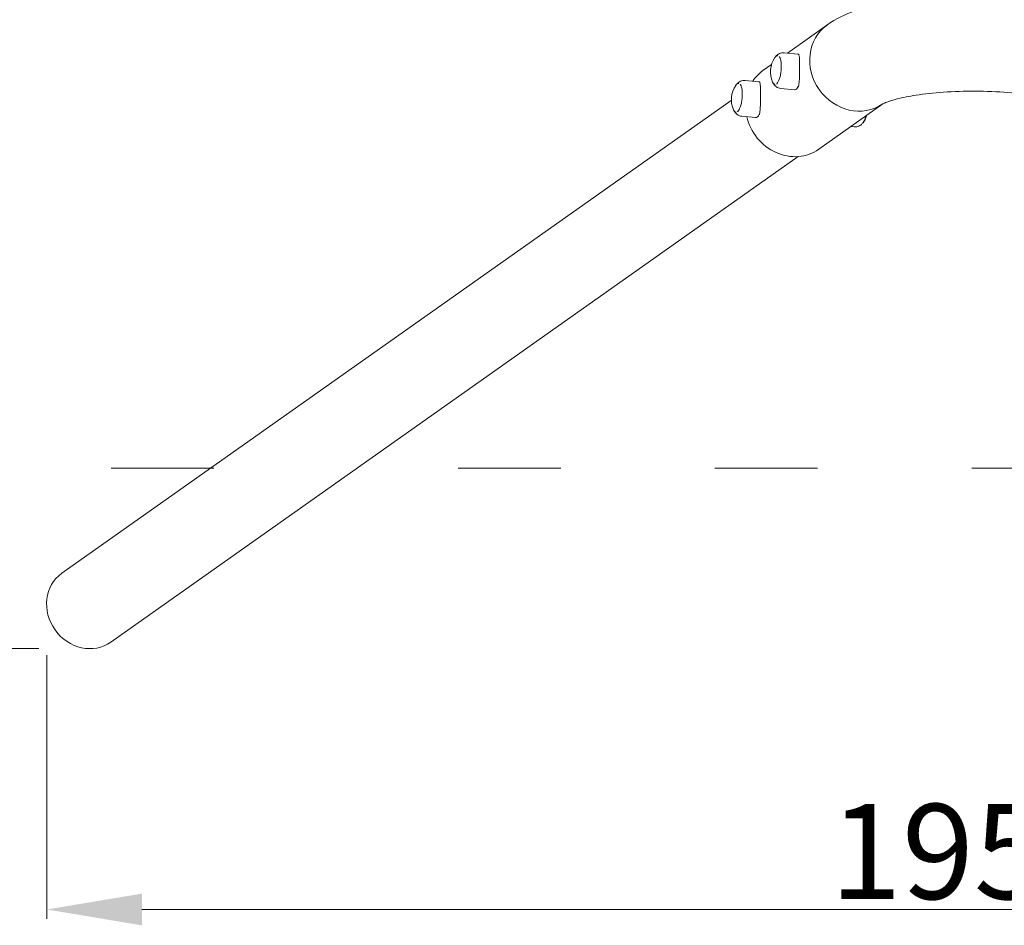
# Model space of a CAD drawing. Units: millimetres. Extents: x 9572 to 26951, y -4171 to 12644.
# Drawn here: x 20698 to 21733, y 1898 to 2851 of the extents above; entities that cross this region are included whole.
import ezdxf

# ---------------------------------------------------------------- set-up
doc = ezdxf.new("R2010")
doc.units = ezdxf.units.MM
doc.header["$LTSCALE"] = 30
doc.linetypes.add('ACAD_ISO03W100', pattern=[30, 12, -18])
doc.layers.add('InterSystem-dimension', color=7, linetype='Continuous', lineweight=5)
doc.layers.add('InterSystem-drawing', color=7, linetype='Continuous', lineweight=9)
doc.styles.add('arial', font='arial.ttf')
doc.dimstyles.new('IS_1-50(mm)', dxfattribs={"dimtxt": 100, "dimasz": 100, "dimexe": 10, "dimexo": 50, "dimgap": 10, "dimtad": 1, "dimdec": 0, "dimrnd": 0.5, "dimzin": 0, "dimtxsty": 'arial', "dimcen": 100, "dimclrd": 256, "dimclre": 256, "dimclrt": 256, "dimadec": 1, "dimazin": 0, "dimtfac": 1, "dimtdec": 0, "dimtmove": 0, "dimatfit": 3, "dimfxl": 0, "dimtolj": 1, "dimtzin": 0, "dimlwd": -1, "dimlwe": -1, "dimarcsym": 0})

# ---------------------------------------------------------------- blocks, each defined once
blk = doc.blocks.new('*D4')
at = {"layer": 'Defpoints', "color": 0, "transparency": 16777216}
for p in [(20767.7, 4319.3), (20470, 2189.4), (20767.7, 2189.4)]:
    blk.add_point(p, dxfattribs=at)
at = {"layer": 'InterSystem-dimension', "transparency": 16777216}
for p, q in [((20717.7, 4319.3), (20460, 4319.3)), ((20470, 4219.3), (20470, 2289.4)), ((20717.7, 2189.4), (20460, 2189.4))]:
    blk.add_line(p, q, dxfattribs=at)
for points in [[(20453.3, 4219.3), (20486.6, 4219.3), (20470, 4319.3)], [(20453.3, 2289.4), (20486.6, 2289.4), (20470, 2189.4)]]:
    blk.add_solid(points, dxfattribs=at)
at = {"layer": 'InterSystem-dimension', "transparency": 16777216, "insert": (20408.9, 3254.4), "char_height": 100, "attachment_point": 5, "rotation": 90, "style": 'arial'}
blk.add_mtext('\\A1;2130', dxfattribs=at)
blk = doc.blocks.new('*D5')
at = {"layer": 'Defpoints', "color": 0, "transparency": 16777216}
for p in [(20726.1, 2232.4), (22676, 2233.3), (22676, 1914.8)]:
    blk.add_point(p, dxfattribs=at)
at = {"layer": 'InterSystem-dimension', "transparency": 16777216}
for p, q in [((20726.1, 2182.4), (20726.1, 1904.8)), ((22676, 2183.3), (22676, 1904.8)), ((20826.1, 1914.8), (22576, 1914.8))]:
    blk.add_line(p, q, dxfattribs=at)
for points in [[(20826.1, 1931.5), (20826.1, 1898.1), (20726.1, 1914.8)], [(22576, 1931.5), (22576, 1898.1), (22676, 1914.8)]]:
    blk.add_solid(points, dxfattribs=at)
at = {"layer": 'InterSystem-dimension', "transparency": 16777216, "insert": (21701.1, 1975.8), "char_height": 100, "attachment_point": 5, "style": 'arial'}
blk.add_mtext('\\A1;1950', dxfattribs=at)

msp = doc.modelspace()

# ---------------------------------------------------------------- linework, layer by layer
at = {"layer": 'InterSystem-drawing'}
for p, q in [((21505.1, 2816.1), (21546.6, 2845.6)), ((21494.9, 2813.4), (21494.8, 2813.4)), ((21516, 2815.1), (21501.7, 2816.4)), ((21479.2, 2797.7), (21488.2, 2804.1)), ((21475, 2785.9), (21460.7, 2787.2)), ((21453.8, 2784.2), (21453.8, 2784.2)), ((21492, 2783), (21492, 2783)), ((21512.4, 2777.4), (21498.2, 2778.8)), ((20742, 2268.6), (21446, 2766.3)), ((21538.1, 2714.9), (21605.2, 2762.6)), ((21451, 2753.8), (21450.9, 2753.8)), ((21471.4, 2748.3), (21457.1, 2749.6)), ((21571.7, 2738.8), (21575.1, 2738.5)), ((20793.5, 2196.1), (21516.2, 2707.1))]:
    msp.add_line(p, q, dxfattribs=at)
at = {"layer": 'InterSystem-drawing', "linetype": 'ACAD_ISO03W100', "ltscale": 0.3}
for p, q in [((20901.9, 2379.4), (17951, 2379.4)), ((22346.8, 2379.4), (21055.3, 2379.4))]:
    msp.add_line(p, q, dxfattribs=at)
at = {"layer": 'InterSystem-drawing'}
for centre, start, end in [((21513.7, 2796.3), 145.6011, 203.6359), ((21472.6, 2767.1), 145.6011, 203.6359), ((21563.2, 2758.6), 325.6011, 343.0333)]:
    msp.add_arc(centre, 26.6, start, end, dxfattribs=at)
for centre, major_axis, ratio, start_param, end_param in [((21576.1, 2804.2), (29.4, -41.4), 0.907673, 3.141593, 6.274192), ((21576.1, 2804.2), (29.4, -41.4), 0.907673, 3.141593, 6.274192), ((21514.2, 2796.3), (1.8, 18.8), 0.330366, 6.209529, 6.283185), ((21508.7, 2756.3), (-29.4, 41.4), 0.907673, 0, 0.337667), ((21473.2, 2767.1), (1.8, 18.8), 0.330366, 6.209529, 6.283185), ((21514.2, 2796.3), (-1.8, -18.8), 0.330366, 0, 0.629204), ((21508.7, 2756.3), (29.4, -41.4), 0.907673, 4.285384, 6.283185), ((21473.2, 2767.1), (-1.8, -18.8), 0.330366, 0, 0.629204), ((20767.7, 2232.4), (25.8, -36.2), 0.907673, 3.141593, 6.283185)]:
    msp.add_ellipse(centre, major_axis=major_axis, ratio=ratio, start_param=start_param, end_param=end_param, dxfattribs=at)
for points, knots in [([(21546.6, 2845.6), (21556.4, 2852.6), (21565.9, 2856.8), (21593.8, 2866.8), (21613.6, 2870.9), (21642.4, 2874.5), (21649.4, 2875.3), (21656.6, 2875.9)], [5.0614548, 5.0614548, 5.0614548, 5.0614548, 5.3373365, 5.3373365, 5.822897, 5.822897, 5.9754545, 5.9754545, 5.9754545, 5.9754545]), ([(21501.7, 2816.4), (21500.8, 2816.5), (21499.9, 2816.5), (21498.1, 2816.1), (21497.3, 2815.9), (21496, 2815.3), (21495.4, 2814.9), (21494.3, 2814.2), (21493.9, 2813.8), (21493.1, 2813), (21492.7, 2812.7), (21492.4, 2812.3)], [6.0054115, 6.0054115, 6.0054115, 6.0054115, 6.0975154, 6.0975154, 6.1896194, 6.1896194, 6.2817233, 6.2817233, 6.3738272, 6.3738272, 6.4659312, 6.4659312, 6.4659312, 6.4659312]), ([(21494.8, 2813.4), (21494.6, 2813.4), (21494.4, 2813.4), (21493.9, 2813.3), (21493.7, 2813.2), (21493.3, 2813), (21493.1, 2812.8), (21492.7, 2812.5), (21492.5, 2812.3), (21492.1, 2811.9), (21491.9, 2811.6), (21491.7, 2811.4)], [6.2672109, 6.2672109, 6.2672109, 6.2672109, 6.3746419, 6.3746419, 6.4820729, 6.4820729, 6.5895039, 6.5895039, 6.6969349, 6.6969349, 6.8043659, 6.8043659, 6.8043659, 6.8043659]), ([(21493.6, 2783.6), (21493.7, 2783.7), (21493.8, 2783.8), (21494.4, 2784.3), (21494.9, 2785.1), (21495.9, 2787), (21496.4, 2788.1), (21497.2, 2790.7), (21497.6, 2792.2), (21498.1, 2795.3), (21498.4, 2796.9), (21498.6, 2800.2), (21498.6, 2801.8), (21498.5, 2804.8), (21498.4, 2806.3), (21498, 2808.8), (21497.7, 2809.9), (21497, 2811.5), (21496.7, 2812.1), (21496.3, 2812.5)], [3.177632, 3.177632, 3.177632, 3.177632, 3.222575, 3.222575, 3.535438, 3.535438, 3.850762, 3.850762, 4.16847, 4.16847, 4.487063, 4.487063, 4.805832, 4.805832, 5.124234, 5.124234, 5.441371, 5.441371, 5.691599, 5.691599, 5.691599, 5.691599]), ([(21516.4, 2780.7), (21516.5, 2780.9), (21516.6, 2781), (21516.8, 2781.9), (21517, 2782.8), (21517.3, 2784.7), (21517.4, 2785.7), (21517.5, 2787.8), (21517.6, 2788.9), (21517.6, 2791.2), (21517.7, 2792.5), (21517.7, 2795), (21517.7, 2796.3), (21517.7, 2798.8), (21517.7, 2800), (21517.7, 2802.3), (21517.7, 2803.5), (21517.7, 2805.7), (21517.7, 2806.8), (21517.7, 2808.7), (21517.6, 2809.7), (21517.6, 2811.3), (21517.5, 2812), (21517.4, 2813.1), (21517.3, 2813.6), (21517, 2814.4), (21516.8, 2814.7), (21516.6, 2814.9), (21516.5, 2815), (21516.4, 2815)], [0.642176, 0.642176, 0.642176, 0.642176, 0.719763, 0.719763, 1.079644, 1.079644, 1.439525, 1.439525, 1.79914, 1.79914, 2.158755, 2.158755, 2.51837, 2.51837, 2.877985, 2.877985, 3.2376, 3.2376, 3.597215, 3.597215, 3.95683, 3.95683, 4.316445, 4.316445, 4.676326, 4.676326, 5.036208, 5.036208, 5.113794, 5.113794, 5.113794, 5.113794]), ([(21460.7, 2787.2), (21459.7, 2787.3), (21458.8, 2787.3), (21457.1, 2787), (21456.3, 2786.7), (21454.9, 2786.1), (21454.3, 2785.7), (21453.3, 2785), (21452.8, 2784.6), (21452, 2783.8), (21451.7, 2783.5), (21451.4, 2783.1)], [6.0054115, 6.0054115, 6.0054115, 6.0054115, 6.0975154, 6.0975154, 6.1896194, 6.1896194, 6.2817233, 6.2817233, 6.3738272, 6.3738272, 6.4659312, 6.4659312, 6.4659312, 6.4659312]), ([(21475.4, 2751.5), (21475.5, 2751.7), (21475.5, 2751.8), (21475.8, 2752.8), (21476, 2753.6), (21476.3, 2755.5), (21476.4, 2756.5), (21476.5, 2758.6), (21476.5, 2759.7), (21476.6, 2762), (21476.6, 2763.3), (21476.6, 2765.8), (21476.6, 2767.1), (21476.6, 2769.6), (21476.6, 2770.8), (21476.6, 2773.1), (21476.6, 2774.3), (21476.6, 2776.5), (21476.6, 2777.6), (21476.6, 2779.6), (21476.6, 2780.5), (21476.5, 2782.1), (21476.5, 2782.8), (21476.4, 2783.9), (21476.3, 2784.4), (21476, 2785.2), (21475.8, 2785.5), (21475.5, 2785.7), (21475.5, 2785.8), (21475.4, 2785.8)], [0.642176, 0.642176, 0.642176, 0.642176, 0.719763, 0.719763, 1.079644, 1.079644, 1.439525, 1.439525, 1.79914, 1.79914, 2.158755, 2.158755, 2.51837, 2.51837, 2.877985, 2.877985, 3.2376, 3.2376, 3.597215, 3.597215, 3.95683, 3.95683, 4.316445, 4.316445, 4.676326, 4.676326, 5.036208, 5.036208, 5.113794, 5.113794, 5.113794, 5.113794]), ([(21489.3, 2785.6), (21489.4, 2785.3), (21489.6, 2785.1), (21489.9, 2784.6), (21490, 2784.3), (21490.3, 2783.9), (21490.5, 2783.7), (21490.9, 2783.4), (21491.1, 2783.3), (21491.5, 2783.1), (21491.8, 2783.1), (21492, 2783)], [2.5884633, 2.5884633, 2.5884633, 2.5884633, 2.6958943, 2.6958943, 2.8033253, 2.8033253, 2.9107563, 2.9107563, 3.0181873, 3.0181873, 3.1256183, 3.1256183, 3.1256183, 3.1256183]), ([(21453.8, 2784.2), (21453.6, 2784.2), (21453.3, 2784.2), (21452.9, 2784.1), (21452.7, 2784), (21452.2, 2783.8), (21452, 2783.7), (21451.6, 2783.3), (21451.4, 2783.1), (21451, 2782.7), (21450.9, 2782.4), (21450.7, 2782.2)], [6.2672109, 6.2672109, 6.2672109, 6.2672109, 6.3746419, 6.3746419, 6.4820729, 6.4820729, 6.5895039, 6.5895039, 6.6969349, 6.6969349, 6.8043659, 6.8043659, 6.8043659, 6.8043659]), ([(21452.6, 2754.4), (21452.6, 2754.5), (21452.7, 2754.6), (21453.3, 2755.1), (21453.8, 2755.9), (21454.9, 2757.8), (21455.3, 2758.9), (21456.2, 2761.5), (21456.5, 2763), (21457.1, 2766.1), (21457.3, 2767.7), (21457.6, 2771), (21457.6, 2772.6), (21457.5, 2775.7), (21457.4, 2777.1), (21456.9, 2779.6), (21456.6, 2780.8), (21456, 2782.4), (21455.6, 2782.9), (21455.3, 2783.3)], [3.177632, 3.177632, 3.177632, 3.177632, 3.222575, 3.222575, 3.535438, 3.535438, 3.850762, 3.850762, 4.16847, 4.16847, 4.487063, 4.487063, 4.805832, 4.805832, 5.124234, 5.124234, 5.441371, 5.441371, 5.691599, 5.691599, 5.691599, 5.691599]), ([(21489.8, 2784.6), (21490.1, 2784.2), (21490.3, 2783.7), (21490.9, 2782.8), (21491.3, 2782.4), (21492.2, 2781.5), (21492.7, 2781), (21494, 2780.1), (21494.7, 2779.7), (21496.3, 2779.1), (21497.2, 2778.9), (21498.2, 2778.8)], [2.4032992, 2.4032992, 2.4032992, 2.4032992, 2.4954031, 2.4954031, 2.5875071, 2.5875071, 2.679611, 2.679611, 2.7717149, 2.7717149, 2.8638189, 2.8638189, 2.8638189, 2.8638189]), ([(21605, 2762.5), (21605, 2762.5), (21605.2, 2762.6), (21606.1, 2763.1), (21607.5, 2763.7), (21612.3, 2765.5), (21616, 2766.7), (21626.1, 2769.2), (21632.9, 2770.6), (21649, 2773.1), (21658.7, 2774.2), (21679.7, 2775.7), (21691.1, 2776.1), (21714.1, 2776), (21725.7, 2775.5), (21747.2, 2773.8), (21757.3, 2772.5), (21774.1, 2769.6), (21781.2, 2768), (21791, 2765.1), (21794.3, 2763.8), (21796.6, 2762.7), (21797, 2762.5), (21797, 2762.5)], [5.120282, 5.120282, 5.120282, 5.120282, 5.176651, 5.176651, 5.321147, 5.321147, 5.509081, 5.509081, 5.742846, 5.742846, 6.010374, 6.010374, 6.295587, 6.295587, 6.585776, 6.585776, 6.869768, 6.869768, 7.132313, 7.132313, 7.349913, 7.349913, 7.446088, 7.446088, 7.446088, 7.446088]), ([(21448.2, 2756.4), (21448.4, 2756.2), (21448.5, 2755.9), (21448.8, 2755.4), (21449, 2755.1), (21449.3, 2754.7), (21449.5, 2754.5), (21449.9, 2754.2), (21450.1, 2754.1), (21450.5, 2753.9), (21450.7, 2753.9), (21450.9, 2753.8)], [2.5884633, 2.5884633, 2.5884633, 2.5884633, 2.6958943, 2.6958943, 2.8033253, 2.8033253, 2.9107563, 2.9107563, 3.0181873, 3.0181873, 3.1256183, 3.1256183, 3.1256183, 3.1256183]), ([(21448.8, 2755.4), (21449, 2755), (21449.3, 2754.5), (21449.9, 2753.7), (21450.3, 2753.2), (21451.2, 2752.3), (21451.7, 2751.8), (21452.9, 2750.9), (21453.7, 2750.5), (21455.3, 2749.9), (21456.2, 2749.7), (21457.1, 2749.6)], [2.4032992, 2.4032992, 2.4032992, 2.4032992, 2.4954031, 2.4954031, 2.5875071, 2.5875071, 2.679611, 2.679611, 2.7717149, 2.7717149, 2.8638189, 2.8638189, 2.8638189, 2.8638189]), ([(21587.6, 2750.1), (21587.5, 2749.6), (21587.4, 2749.2), (21586.8, 2747.4), (21586.4, 2746.1), (21585.4, 2744.1), (21584.9, 2743.2), (21584.4, 2742.6)], [5.4034159, 5.4034159, 5.4034159, 5.4034159, 5.4948128, 5.4948128, 5.8167866, 5.8167866, 6.1004395, 6.1004395, 6.1004395, 6.1004395]), ([(21584.4, 2742.6), (21584.1, 2742.3), (21583.8, 2741.9), (21583, 2741.1), (21582.6, 2740.7), (21581.5, 2740), (21580.9, 2739.6), (21579.5, 2739), (21578.7, 2738.8), (21577, 2738.4), (21576.1, 2738.4), (21575.1, 2738.5)], [6.1004395, 6.1004395, 6.1004395, 6.1004395, 6.1925434, 6.1925434, 6.2846473, 6.2846473, 6.3767512, 6.3767512, 6.4688552, 6.4688552, 6.5609591, 6.5609591, 6.5609591, 6.5609591]), ([(21585.1, 2743.6), (21585, 2743.3), (21584.8, 2743), (21584.6, 2742.8), (21584.5, 2742.8), (21584.5, 2742.8)], [3.1440109, 3.1440109, 3.1440109, 3.1440109, 3.2514419, 3.2514419, 3.2614121, 3.2614121, 3.2614121, 3.2614121])]:
    msp.add_open_spline(points, degree=3, knots=knots, dxfattribs=at)
for points in [[(21492.4, 2812.3), (21492.4, 2812.2), (21492.4, 2812.2), (21492.3, 2812.1)], [(21451.4, 2783.1), (21451.4, 2783.1), (21451.3, 2783), (21451.3, 2783)], [(21489.7, 2784.7), (21489.8, 2784.7), (21489.8, 2784.6), (21489.8, 2784.6)], [(21448.7, 2755.6), (21448.7, 2755.5), (21448.8, 2755.5), (21448.8, 2755.4)]]:
    msp.add_open_spline(points, degree=3, dxfattribs=at)

# ---------------------------------------------------------------- dimensions: what is measured, and where the dimension line sits
at = {"layer": 'InterSystem-dimension'}
dim = msp.add_linear_dim(base=(20470, 2189.4), p1=(20767.7, 4319.3), p2=(20767.7, 2189.4), angle=90, dimstyle='IS_1-50(mm)', dxfattribs=at)
dim.commit()
dim.dimension.update_dxf_attribs({"geometry": '*D4', "text_midpoint": (20408.9, 3254.4)})
dim = msp.add_linear_dim(base=(22676, 1914.8), p1=(20726.1, 2232.4), p2=(22676, 2233.3), dimstyle='IS_1-50(mm)', dxfattribs=at)
dim.commit()
dim.dimension.update_dxf_attribs({"geometry": '*D5', "text_midpoint": (21701.1, 1975.8)})

doc.saveas('drawing.dxf')
